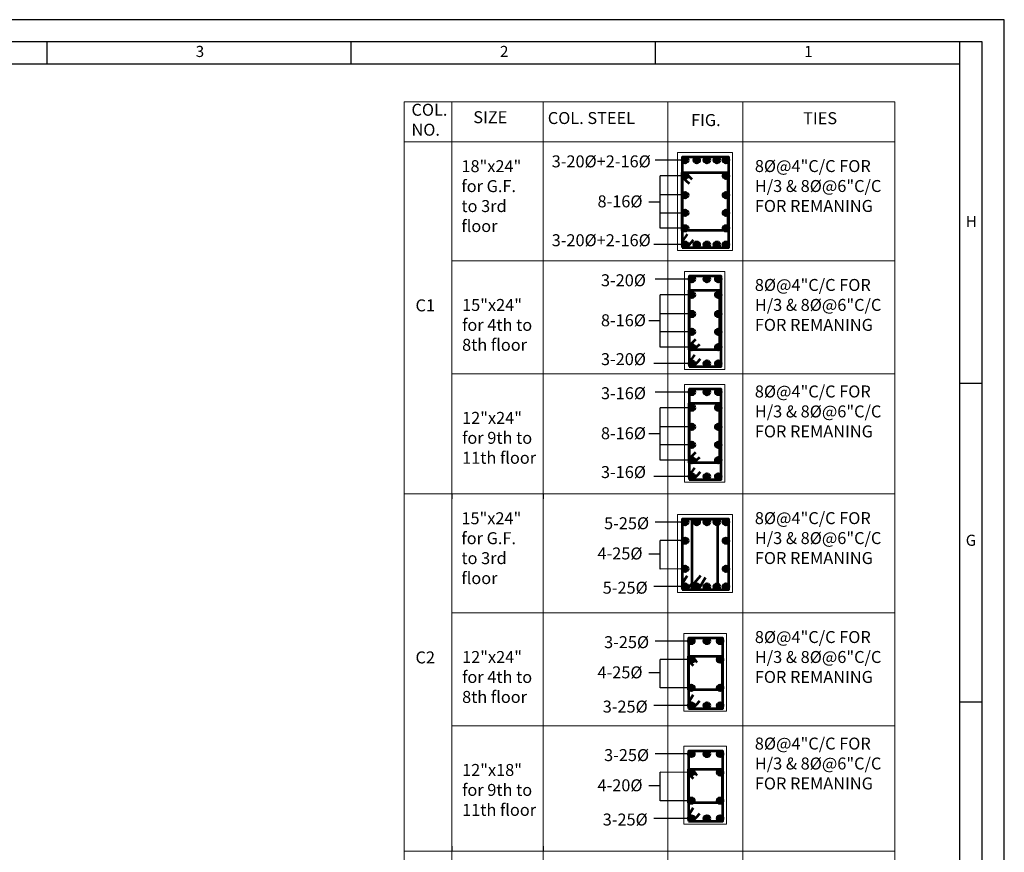
# Model space of a CAD drawing. Units: inches. Extents: x 17961 to 1320313, y -521103 to -249995.
# Drawn here: x 664679 to 665501, y -253029 to -252333 of the extents above; entities that cross this region are included whole.
import ezdxf

# ---------------------------------------------------------------- set-up
doc = ezdxf.new("R2010")
doc.units = ezdxf.units.IN
doc.header["$LTSCALE"] = 200
doc.header["$MEASUREMENT"] = 0
for name, color, linetype, lineweight in [('dd', 7, 'Continuous', 25), ('DIM', 7, 'Continuous', 25), ('Layer1', 118, 'Continuous', 20), ('REN', 5, 'Continuous', 53)]:
    doc.layers.add(name, color=color, linetype=linetype, lineweight=lineweight)
doc.layers.add('TEXT', color=7, linetype='Continuous')
doc.styles.add('15', font='ARIAL.TTF', dxfattribs={"height": 15})
doc.styles.get("Standard").update_dxf_attribs({"font": 'verdana.TTF'})

msp = doc.modelspace()

# ---------------------------------------------------------------- hatches: boundary and pattern name
at = {"layer": 'REN'}
for points in [[(665235.01435, -252453.24925), (665234.91125, -252453.24925, -0.377687668), (665232.52984, -252451.06026), (665232.52984, -252450.54634, -0.94872433), (665237.40929, -252450.8033, -0.408055301)], [(665244.73846, -252453.27361), (665244.63536, -252453.27361, -0.377687668), (665242.25395, -252451.08462), (665242.25395, -252450.5707, -0.94872433), (665247.1334, -252450.82766, -0.408055301)], [(665253.23361, -252453.27361), (665253.13052, -252453.27361, -0.377687668), (665250.74911, -252451.08462), (665250.74911, -252450.5707, -0.94872433), (665255.62856, -252450.82766, -0.408055301)], [(665261.57341, -252453.27361), (665261.47032, -252453.27361, -0.377687668), (665259.0889, -252451.08462), (665259.0889, -252450.5707, -0.94872433), (665263.96836, -252450.82766, -0.408055301)], [(665269.14282, -252453.24925), (665269.03972, -252453.24925, -0.377687668), (665266.65831, -252451.06026), (665266.65831, -252450.54634, -0.94872433), (665271.53776, -252450.8033, -0.408055301)], [(665235.01084, -252466.30984), (665234.90774, -252466.30984, -0.377687668), (665232.52633, -252464.12085), (665232.52633, -252463.60693, -0.94872433), (665237.40578, -252463.86389, -0.408055301)], [(665269.13931, -252466.30984), (665269.03621, -252466.30984, -0.377687668), (665266.6548, -252464.12085), (665266.6548, -252463.60693, -0.94872433), (665271.53425, -252463.86389, -0.408055301)], [(665235.01084, -252482.36979), (665234.90774, -252482.36979, -0.377687668), (665232.52633, -252480.1808), (665232.52633, -252479.66689, -0.94872433), (665237.40578, -252479.92384, -0.408055301)], [(665269.13931, -252482.36979), (665269.03621, -252482.36979, -0.377687668), (665266.6548, -252480.1808), (665266.6548, -252479.66689, -0.94872433), (665271.53425, -252479.92384, -0.408055301)], [(665235.01084, -252497.27199), (665234.90774, -252497.27199, -0.377687668), (665232.52633, -252495.083), (665232.52633, -252494.56908, -0.94872433), (665237.40578, -252494.82604, -0.408055301)], [(665269.13931, -252497.27199), (665269.03621, -252497.27199, -0.377687668), (665266.6548, -252495.083), (665266.6548, -252494.56908, -0.94872433), (665271.53425, -252494.82604, -0.408055301)], [(665235.01084, -252510.14883), (665234.90774, -252510.14883, -0.377687668), (665232.52633, -252507.95984), (665232.52633, -252507.44592, -0.94872433), (665237.40578, -252507.70288, -0.408055301)], [(665269.13931, -252510.14883), (665269.03621, -252510.14883, -0.377687668), (665266.6548, -252507.95984), (665266.6548, -252507.44592, -0.94872433), (665271.53425, -252507.70288, -0.408055301)], [(665235.01435, -252523.74372), (665234.91125, -252523.74372, -0.377687668), (665232.52984, -252521.55473), (665232.52984, -252521.04081, -0.94872433), (665237.40929, -252521.29777, -0.408055301)], [(665244.73846, -252523.74612), (665244.63536, -252523.74612, -0.377687668), (665242.25395, -252521.55713), (665242.25395, -252521.04322, -0.94872433), (665247.1334, -252521.30017, -0.408055301)], [(665253.23361, -252523.74612), (665253.13052, -252523.74612, -0.377687668), (665250.74911, -252521.55713), (665250.74911, -252521.04322, -0.94872433), (665255.62856, -252521.30017, -0.408055301)], [(665261.57341, -252523.74612), (665261.47032, -252523.74612, -0.377687668), (665259.0889, -252521.55713), (665259.0889, -252521.04322, -0.94872433), (665263.96836, -252521.30017, -0.408055301)], [(665269.14282, -252523.74372), (665269.03972, -252523.74372, -0.377687668), (665266.65831, -252521.55473), (665266.65831, -252521.04081, -0.94872433), (665271.53776, -252521.29777, -0.408055301)], [(665240.75142, -252552.5825), (665240.64833, -252552.5825, -0.377687668), (665238.26691, -252550.39351), (665238.26691, -252549.87959, -0.94872433), (665243.14637, -252550.13655, -0.408055301)], [(665253.23361, -252552.60685), (665253.13052, -252552.60685, -0.377687668), (665250.74911, -252550.41786), (665250.74911, -252549.90395, -0.94872433), (665255.62856, -252550.1609, -0.408055301)], [(665262.72918, -252552.5825), (665262.62609, -252552.5825, -0.377687668), (665260.24467, -252550.39351), (665260.24467, -252549.87959, -0.94872433), (665265.12413, -252550.13655, -0.408055301)], [(665240.74791, -252565.64309), (665240.64482, -252565.64309, -0.377687668), (665238.26341, -252563.45409), (665238.26341, -252562.94018, -0.94872433), (665243.14286, -252563.19714, -0.408055301)], [(665262.72567, -252565.64309), (665262.62258, -252565.64309, -0.377687668), (665260.24116, -252563.45409), (665260.24116, -252562.94018, -0.94872433), (665265.12062, -252563.19714, -0.408055301)], [(665240.74791, -252581.70304), (665240.64482, -252581.70304, -0.377687668), (665238.26341, -252579.51405), (665238.26341, -252579.00013, -0.94872433), (665243.14286, -252579.25709, -0.408055301)], [(665262.72567, -252581.70304), (665262.62258, -252581.70304, -0.377687668), (665260.24116, -252579.51405), (665260.24116, -252579.00013, -0.94872433), (665265.12062, -252579.25709, -0.408055301)], [(665240.74791, -252596.60523), (665240.64482, -252596.60523, -0.377687668), (665238.26341, -252594.41624), (665238.26341, -252593.90233, -0.94872433), (665243.14286, -252594.15928, -0.408055301)], [(665262.72567, -252596.60523), (665262.62258, -252596.60523, -0.377687668), (665260.24116, -252594.41624), (665260.24116, -252593.90233, -0.94872433), (665265.12062, -252594.15928, -0.408055301)], [(665240.74791, -252609.48208), (665240.64482, -252609.48208, -0.377687668), (665238.26341, -252607.29309), (665238.26341, -252606.77917, -0.94872433), (665243.14286, -252607.03613, -0.408055301)], [(665262.72567, -252609.48208), (665262.62258, -252609.48208, -0.377687668), (665260.24116, -252607.29309), (665260.24116, -252606.77917, -0.94872433), (665265.12062, -252607.03613, -0.408055301)], [(665240.75142, -252623.07697), (665240.64833, -252623.07697, -0.377687668), (665238.26691, -252620.88798), (665238.26691, -252620.37406, -0.94872433), (665243.14637, -252620.63102, -0.408055301)], [(665253.23361, -252623.07937), (665253.13052, -252623.07937, -0.377687668), (665250.74911, -252620.89038), (665250.74911, -252620.37646, -0.94872433), (665255.62856, -252620.63342, -0.408055301)], [(665262.72918, -252623.07697), (665262.62609, -252623.07697, -0.377687668), (665260.24467, -252620.88798), (665260.24467, -252620.37406, -0.94872433), (665265.12413, -252620.63102, -0.408055301)], [(665240.75142, -252646.93951), (665240.64833, -252646.93951, -0.377687668), (665238.26691, -252644.75052), (665238.26691, -252644.23661, -0.94872433), (665243.14637, -252644.49356, -0.408055301)], [(665253.23361, -252646.96387), (665253.13052, -252646.96387, -0.377687668), (665250.74911, -252644.77488), (665250.74911, -252644.26096, -0.94872433), (665255.62856, -252644.51792, -0.408055301)], [(665262.72918, -252646.93951), (665262.62609, -252646.93951, -0.377687668), (665260.24467, -252644.75052), (665260.24467, -252644.23661, -0.94872433), (665265.12413, -252644.49356, -0.408055301)], [(665240.74791, -252660.0001), (665240.64482, -252660.0001, -0.377687668), (665238.26341, -252657.81111), (665238.26341, -252657.29719, -0.94872433), (665243.14286, -252657.55415, -0.408055301)], [(665262.72567, -252660.0001), (665262.62258, -252660.0001, -0.377687668), (665260.24116, -252657.81111), (665260.24116, -252657.29719, -0.94872433), (665265.12062, -252657.55415, -0.408055301)], [(665240.74791, -252676.06006), (665240.64482, -252676.06006, -0.377687668), (665238.26341, -252673.87106), (665238.26341, -252673.35715, -0.94872433), (665243.14286, -252673.61411, -0.408055301)], [(665262.72567, -252676.06006), (665262.62258, -252676.06006, -0.377687668), (665260.24116, -252673.87106), (665260.24116, -252673.35715, -0.94872433), (665265.12062, -252673.61411, -0.408055301)], [(665240.74791, -252690.96225), (665240.64482, -252690.96225, -0.377687668), (665238.26341, -252688.77326), (665238.26341, -252688.25934, -0.94872433), (665243.14286, -252688.5163, -0.408055301)], [(665262.72567, -252690.96225), (665262.62258, -252690.96225, -0.377687668), (665260.24116, -252688.77326), (665260.24116, -252688.25934, -0.94872433), (665265.12062, -252688.5163, -0.408055301)], [(665240.74791, -252703.83909), (665240.64482, -252703.83909, -0.377687668), (665238.26341, -252701.6501), (665238.26341, -252701.13618, -0.94872433), (665243.14286, -252701.39314, -0.408055301)], [(665262.72567, -252703.83909), (665262.62258, -252703.83909, -0.377687668), (665260.24116, -252701.6501), (665260.24116, -252701.13618, -0.94872433), (665265.12062, -252701.39314, -0.408055301)], [(665240.75142, -252717.43398), (665240.64833, -252717.43398, -0.377687668), (665238.26691, -252715.24499), (665238.26691, -252714.73107, -0.94872433), (665243.14637, -252714.98803, -0.408055301)], [(665253.23361, -252717.43638), (665253.13052, -252717.43638, -0.377687668), (665250.74911, -252715.24739), (665250.74911, -252714.73348, -0.94872433), (665255.62856, -252714.99043, -0.408055301)], [(665262.72918, -252717.43398), (665262.62609, -252717.43398, -0.377687668), (665260.24467, -252715.24499), (665260.24467, -252714.73107, -0.94872433), (665265.12413, -252714.98803, -0.408055301)], [(665235.01435, -252755.5882), (665234.91125, -252755.5882, -0.377687668), (665232.52984, -252753.39921), (665232.52984, -252752.88529, -0.94872433), (665237.40929, -252753.14225, -0.408055301)], [(665244.73846, -252755.61256), (665244.63536, -252755.61256, -0.377687668), (665242.25395, -252753.42357), (665242.25395, -252752.90965, -0.94872433), (665247.1334, -252753.16661, -0.408055301)], [(665253.23361, -252755.61256), (665253.13052, -252755.61256, -0.377687668), (665250.74911, -252753.42357), (665250.74911, -252752.90965, -0.94872433), (665255.62856, -252753.16661, -0.408055301)], [(665261.57341, -252755.61256), (665261.47032, -252755.61256, -0.377687668), (665259.0889, -252753.42357), (665259.0889, -252752.90965, -0.94872433), (665263.96836, -252753.16661, -0.408055301)], [(665269.14282, -252755.5882), (665269.03972, -252755.5882, -0.377687668), (665266.65831, -252753.39921), (665266.65831, -252752.88529, -0.94872433), (665271.53776, -252753.14225, -0.408055301)], [(665235.01084, -252771.1449), (665234.90774, -252771.1449, -0.377687668), (665232.52633, -252768.95591), (665232.52633, -252768.44199, -0.94872433), (665237.40578, -252768.69895, -0.408055301)], [(665269.13931, -252771.1449), (665269.03621, -252771.1449, -0.377687668), (665266.6548, -252768.95591), (665266.6548, -252768.44199, -0.94872433), (665271.53425, -252768.69895, -0.408055301)], [(665235.01084, -252794.63188), (665234.90774, -252794.63188, -0.377687668), (665232.52633, -252792.44289), (665232.52633, -252791.92897, -0.94872433), (665237.40578, -252792.18593, -0.408055301)], [(665269.13931, -252794.63188), (665269.03621, -252794.63188, -0.377687668), (665266.6548, -252792.44289), (665266.6548, -252791.92897, -0.94872433), (665271.53425, -252792.18593, -0.408055301)], [(665235.01435, -252809.42155), (665234.91125, -252809.42155, -0.377687668), (665232.52984, -252807.23255), (665232.52984, -252806.71864, -0.94872433), (665237.40929, -252806.9756, -0.408055301)], [(665244.73846, -252809.42395), (665244.63536, -252809.42395, -0.377687668), (665242.25395, -252807.23496), (665242.25395, -252806.72104, -0.94872433), (665247.1334, -252806.978, -0.408055301)], [(665253.23361, -252809.42395), (665253.13052, -252809.42395, -0.377687668), (665250.74911, -252807.23496), (665250.74911, -252806.72104, -0.94872433), (665255.62856, -252806.978, -0.408055301)], [(665261.57341, -252809.42395), (665261.47032, -252809.42395, -0.377687668), (665259.0889, -252807.23496), (665259.0889, -252806.72104, -0.94872433), (665263.96836, -252806.978, -0.408055301)], [(665269.14282, -252809.42155), (665269.03972, -252809.42155, -0.377687668), (665266.65831, -252807.23255), (665266.65831, -252806.71864, -0.94872433), (665271.53776, -252806.9756, -0.408055301)], [(665240.23063, -252854.92145), (665240.12754, -252854.92145, -0.377687668), (665237.74612, -252852.73246), (665237.74612, -252852.21854, -0.94872433), (665242.62558, -252852.4755, -0.408055301)], [(665253.23361, -252854.94581), (665253.13052, -252854.94581, -0.377687668), (665250.74911, -252852.75681), (665250.74911, -252852.2429, -0.94872433), (665255.62856, -252852.49986, -0.408055301)], [(665264.22996, -252854.92145), (665264.12686, -252854.92145, -0.377687668), (665261.74545, -252852.73246), (665261.74545, -252852.21854, -0.94872433), (665266.6249, -252852.4755, -0.408055301)], [(665240.22712, -252870.47814), (665240.12403, -252870.47814, -0.377687668), (665237.74261, -252868.28915), (665237.74261, -252867.77523, -0.94872433), (665242.62207, -252868.03219, -0.408055301)], [(665264.22645, -252870.47814), (665264.12335, -252870.47814, -0.377687668), (665261.74194, -252868.28915), (665261.74194, -252867.77523, -0.94872433), (665266.62139, -252868.03219, -0.408055301)], [(665240.22712, -252893.96512), (665240.12403, -252893.96512, -0.377687668), (665237.74261, -252891.77613), (665237.74261, -252891.26221, -0.94872433), (665242.62207, -252891.51917, -0.408055301)], [(665264.22645, -252893.96512), (665264.12335, -252893.96512, -0.377687668), (665261.74194, -252891.77613), (665261.74194, -252891.26221, -0.94872433), (665266.62139, -252891.51917, -0.408055301)], [(665240.23063, -252908.75479), (665240.12754, -252908.75479, -0.377687668), (665237.74612, -252906.5658), (665237.74612, -252906.05188, -0.94872433), (665242.62558, -252906.30884, -0.408055301)], [(665253.23361, -252908.75719), (665253.13052, -252908.75719, -0.377687668), (665250.74911, -252906.5682), (665250.74911, -252906.05428, -0.94872433), (665255.62856, -252906.31124, -0.408055301)], [(665264.22996, -252908.75479), (665264.12686, -252908.75479, -0.377687668), (665261.74545, -252906.5658), (665261.74545, -252906.05188, -0.94872433), (665266.6249, -252906.30884, -0.408055301)], [(665240.23063, -252949.27846), (665240.12754, -252949.27846, -0.377687668), (665237.74612, -252947.08947), (665237.74612, -252946.57556, -0.94872433), (665242.62558, -252946.83251, -0.408055301)], [(665253.23361, -252949.30282), (665253.13052, -252949.30282, -0.377687668), (665250.74911, -252947.11383), (665250.74911, -252946.59991, -0.94872433), (665255.62856, -252946.85687, -0.408055301)], [(665264.22996, -252949.27846), (665264.12686, -252949.27846, -0.377687668), (665261.74545, -252947.08947), (665261.74545, -252946.57556, -0.94872433), (665266.6249, -252946.83251, -0.408055301)], [(665240.22712, -252964.83516), (665240.12403, -252964.83516, -0.377687668), (665237.74261, -252962.64617), (665237.74261, -252962.13225, -0.94872433), (665242.62207, -252962.38921, -0.408055301)], [(665264.22645, -252964.83516), (665264.12335, -252964.83516, -0.377687668), (665261.74194, -252962.64617), (665261.74194, -252962.13225, -0.94872433), (665266.62139, -252962.38921, -0.408055301)], [(665240.22712, -252988.32214), (665240.12403, -252988.32214, -0.377687668), (665237.74261, -252986.13315), (665237.74261, -252985.61923, -0.94872433), (665242.62207, -252985.87619, -0.408055301)], [(665264.22645, -252988.32214), (665264.12335, -252988.32214, -0.377687668), (665261.74194, -252986.13315), (665261.74194, -252985.61923, -0.94872433), (665266.62139, -252985.87619, -0.408055301)], [(665240.23063, -253003.11181), (665240.12754, -253003.11181, -0.377687668), (665237.74612, -253000.92282), (665237.74612, -253000.4089, -0.94872433), (665242.62558, -253000.66586, -0.408055301)], [(665253.23361, -253003.11421), (665253.13052, -253003.11421, -0.377687668), (665250.74911, -253000.92522), (665250.74911, -253000.4113, -0.94872433), (665255.62856, -253000.66826, -0.408055301)], [(665264.22996, -253003.11181), (665264.12686, -253003.11181, -0.377687668), (665261.74545, -253000.92282), (665261.74545, -253000.4089, -0.94872433), (665266.6249, -253000.66586, -0.408055301)]]:
    msp.add_hatch(color=256, dxfattribs=at).paths.add_polyline_path(points)

# ---------------------------------------------------------------- linework, layer by layer
for p, q in [((665232.51631, -252450.8033), (665209.96414, -252450.8033)), ((665234.95929, -252463.86389), (665214.29275, -252463.86389)), ((665214.29275, -252507.5719), (665214.29275, -252463.86389)), ((665232.51631, -252479.79286), (665214.3947, -252479.72651)), ((665214.29275, -252485.71789), (665204.84005, -252485.71789)), ((665232.51631, -252494.95702), (665214.33892, -252494.96185)), ((665232.51631, -252507.5719), (665214.29275, -252507.5719)), ((665232.51631, -252521.29777), (665208.81655, -252521.29777)), ((665238.25338, -252550.13655), (665209.96414, -252550.13655)), ((665240.69637, -252563.19714), (665214.29275, -252563.19714)), ((665214.29275, -252606.90515), (665214.29275, -252563.19714)), ((665238.25338, -252579.12611), (665214.3947, -252579.05976)), ((665214.29275, -252585.05114), (665204.84005, -252585.05114)), ((665238.25338, -252594.29027), (665214.33892, -252594.29509)), ((665238.25338, -252606.90515), (665214.29275, -252606.90515)), ((665238.25338, -252620.63102), (665208.81655, -252620.63102)), ((665238.25338, -252644.49356), (665209.96414, -252644.49356)), ((665240.69637, -252657.55415), (665214.29275, -252657.55415)), ((665214.29275, -252701.26216), (665214.29275, -252657.55415)), ((665214.29275, -252679.40816), (665204.84005, -252679.40816)), ((665238.25338, -252673.48312), (665214.3947, -252673.41677)), ((665238.25338, -252688.64728), (665214.33892, -252688.65211)), ((665238.25338, -252701.26216), (665214.29275, -252701.26216)), ((665238.25338, -252714.98803), (665208.81655, -252714.98803)), ((665232.51631, -252753.14225), (665209.96414, -252753.14225)), ((665232.51631, -252768.56796), (665214.29275, -252768.50124)), ((665214.29275, -252792.32175), (665214.29275, -252768.50124)), ((665214.29275, -252779.85847), (665204.84005, -252779.85847)), ((665232.51631, -252792.31691), (665214.29275, -252792.32175)), ((665232.51631, -252806.9756), (665208.81655, -252806.9756)), ((665237.73259, -252852.4755), (665209.96414, -252852.4755)), ((665237.73259, -252867.90121), (665214.29275, -252867.83449)), ((665214.29275, -252891.65499), (665214.29275, -252867.83449)), ((665214.29275, -252879.19172), (665204.84005, -252879.19172)), ((665237.73259, -252891.65016), (665214.29275, -252891.65499)), ((665237.73259, -252906.30884), (665208.81655, -252906.30884)), ((665237.73259, -252946.83251), (665209.96414, -252946.83251)), ((665237.73259, -252962.25822), (665214.29275, -252962.1915)), ((665214.29275, -252986.01201), (665214.29275, -252962.1915)), ((665214.29275, -252973.54873), (665204.84005, -252973.54873)), ((665237.73259, -252986.00717), (665214.29275, -252986.01201)), ((665237.73259, -253000.66586), (665208.81655, -253000.66586))]:
    msp.add_line(p, q)
at = {"layer": 'dd'}
for p, q in [((664702.23669, -252370.52309), (664702.23669, -252351.95729)), ((664956.27872, -252370.52309), (664956.27872, -252351.95729)), ((665210.32075, -252370.52309), (665210.32075, -252351.95729)), ((665464.36278, -252370.52309), (665464.36278, -252351.95729)), ((665464.36278, -252636.94232), (665482.92858, -252636.94232)), ((665464.36278, -252903.36155), (665482.92858, -252903.36155))]:
    msp.add_line(p, q, dxfattribs=at)
for points in [[(662378.72682, -252333.39149), (662378.72682, -254539.00853), (665501.49438, -254539.00853), (665501.49438, -252333.39149)], [(662397.29262, -252351.95729), (662397.29262, -254520.44273), (665482.92858, -254520.44273), (665482.92858, -252351.95729)]]:
    msp.add_lwpolyline(points, close=True, dxfattribs=at)
msp.add_lwpolyline([(665464.36278, -254260.52153), (665464.36278, -252370.52309), (662415.85842, -252370.52309), (662415.85842, -254501.87693), (664777.42818, -254501.87693)], dxfattribs=at)
at = {"layer": 'Layer1'}
for p, q in [((665000.49525, -252401.96047), (665410.01986, -252401.96047)), ((665000.49525, -252401.96047), (665000.49525, -252733.78607)), ((665040.15928, -252401.96047), (665040.15928, -252608.59364)), ((665116.50036, -252401.96047), (665116.50036, -252608.59364)), ((665220.61632, -252401.96047), (665220.61632, -252608.59364)), ((665220.61632, -252401.96047), (665220.61632, -252608.59364)), ((665410.01986, -252435.48754), (665000.49525, -252435.48754)), ((665000.49525, -252473.53868), (665000.49525, -253922.82222)), ((665220.61632, -252534.82079), (665040.15928, -252534.82079)), ((665410.01986, -252534.82079), (665220.61632, -252534.82079)), ((665040.15928, -252608.59364), (665040.15928, -253922.82222)), ((665116.50036, -252608.59364), (665116.50036, -253922.82222)), ((665220.61632, -252608.59364), (665220.61632, -252741.98444)), ((665220.61632, -252608.59364), (665220.61632, -253027.92664)), ((665220.61632, -252629.1778), (665040.15928, -252629.1778)), ((665410.01986, -252629.1778), (665220.61632, -252629.1778)), ((665410.01986, -252729.62812), (665000.49525, -252729.62812)), ((665220.61632, -252729.62812), (665220.61632, -252741.98444)), ((665220.61632, -252729.62812), (665220.61632, -252741.98444)), ((665220.61632, -252729.62812), (665220.61632, -252741.98444)), ((665220.61632, -252828.96136), (665040.15928, -252828.96136)), ((665410.01986, -252828.96136), (665220.61632, -252828.96136)), ((665220.61632, -252902.73422), (665220.61632, -253027.92664)), ((665220.61632, -252902.73422), (665220.61632, -253027.92664)), ((665220.61632, -252923.31838), (665040.15928, -252923.31838)), ((665410.01986, -252923.31838), (665220.61632, -252923.31838)), ((665220.61632, -253023.7687), (665220.61632, -253027.92664)), ((665220.61632, -253023.7687), (665220.61632, -253027.92664)), ((665220.61632, -253023.7687), (665220.61632, -253310.6989)), ((665220.61632, -253023.7687), (665220.61632, -253027.92664)), ((665220.61632, -253023.7687), (665220.61632, -253027.92664)), ((665410.01986, -253027.92664), (665000.49525, -253027.92664)), ((665410.01986, -253027.92664), (665040.15928, -253027.92664))]:
    msp.add_line(p, q, dxfattribs=at)
at = {"layer": 'Layer1', "ltscale": 0.25}
for p, q in [((665283.11306, -252401.96047), (665283.11306, -253922.82222)), ((665410.01986, -252401.96047), (665410.01986, -253922.82222))]:
    msp.add_line(p, q, dxfattribs=at)
at = {"layer": 'Layer1', "ltscale": 0.5}
for points in [[(665228.65706, -252526.18217), (665274.53365, -252526.18217), (665274.53365, -252444.42441), (665228.65706, -252444.42441)], [(665234.39413, -252625.51542), (665268.12001, -252625.51542), (665268.12001, -252543.75765), (665234.39413, -252543.75765)], [(665234.39413, -252719.87243), (665268.12001, -252719.87243), (665268.12001, -252638.11467), (665234.39413, -252638.11467)], [(665228.65706, -252811.86), (665274.53365, -252811.86), (665274.53365, -252746.76336), (665228.65706, -252746.76336)], [(665233.87334, -252911.19324), (665269.62079, -252911.19324), (665269.62079, -252846.0966), (665233.87334, -252846.0966)], [(665233.87334, -253005.55026), (665269.62079, -253005.55026), (665269.62079, -252940.45362), (665233.87334, -252940.45362)]]:
    msp.add_lwpolyline(points, close=True, dxfattribs=at)
at = {"layer": 'REN'}
for p, q in [((665238.7934, -252470.65012), (665233.31463, -252465.67508)), ((665240.87658, -252467.04084), (665234.95929, -252461.4174)), ((665236.57739, -252512.48106), (665232.51631, -252518.78601)), ((665236.74032, -252519.7098), (665232.73228, -252520.29272)), ((665236.29072, -252523.74372), (665242.00884, -252517.3483)), ((665243.68212, -252600.55801), (665238.96051, -252605.31214)), ((665247.11003, -252604.75809), (665242.28915, -252608.8931)), ((665242.7418, -252613.41582), (665238.69201, -252619.23324)), ((665242.83887, -252613.41582), (665242.7418, -252613.41582)), ((665242.4774, -252619.04305), (665238.46936, -252619.62596)), ((665242.0278, -252623.07697), (665247.74591, -252616.68155)), ((665243.68212, -252694.91502), (665238.96051, -252699.66916)), ((665247.11003, -252699.1151), (665242.28915, -252703.25012)), ((665242.4774, -252713.40006), (665238.46936, -252713.98298)), ((665242.7418, -252707.77284), (665238.69201, -252713.59025)), ((665242.0278, -252717.43398), (665247.74591, -252711.03857)), ((665242.83887, -252707.77284), (665242.7418, -252707.77284)), ((665236.57739, -252798.15888), (665232.51631, -252804.46383)), ((665236.29072, -252809.42155), (665242.00884, -252803.02613)), ((665247.86126, -252798.13855), (665240.69637, -252806.32652)), ((665252.01639, -252799.32523), (665246.79671, -252808.21656)), ((665236.74032, -252805.38762), (665232.73228, -252805.97054)), ((665245.01773, -252870.51542), (665241.35035, -252865.08878)), ((665241.92927, -252873.21673), (665238.4529, -252869.76935)), ((665241.79367, -252897.49213), (665237.73259, -252903.79708)), ((665241.507, -252908.75479), (665247.22512, -252902.35937)), ((665241.95661, -252904.72087), (665237.94857, -252905.30379)), ((665245.01773, -252964.87243), (665241.35035, -252959.44579)), ((665241.92927, -252967.57375), (665238.4529, -252964.12637)), ((665241.79367, -252991.84914), (665237.73259, -252998.15409)), ((665241.95661, -252999.07789), (665237.94857, -252999.6608)), ((665241.507, -253003.11181), (665247.22512, -252996.71639))]:
    msp.add_line(p, q, dxfattribs=at)
for points in [[(665232.51631, -252523.74372), (665271.53425, -252523.74372), (665271.53425, -252448.38117), (665232.51631, -252448.38117)], [(665232.51631, -252461.01079), (665270.59632, -252461.01079), (665270.59632, -252509.62891), (665232.51631, -252509.62891)], [(665238.25338, -252623.07697), (665265.12062, -252623.07697), (665265.12062, -252547.71441), (665238.25338, -252547.71441)], [(665238.25338, -252559.40821), (665263.79036, -252559.40821), (665263.79036, -252609.21313), (665238.25338, -252609.21313)], [(665238.25338, -252717.43398), (665265.12062, -252717.43398), (665265.12062, -252642.07143), (665238.25338, -252642.07143)], [(665238.25338, -252653.76523), (665263.79036, -252653.76523), (665263.79036, -252703.57015), (665238.25338, -252703.57015)], [(665232.51631, -252809.42155), (665271.53425, -252809.42155), (665271.53425, -252750.72012), (665232.51631, -252750.72012)], [(665240.69637, -252809.42155), (665262.37122, -252809.42155), (665262.37122, -252750.87229), (665240.69637, -252750.87229)], [(665237.73259, -252908.75479), (665266.62139, -252908.75479), (665266.62139, -252850.05336), (665237.73259, -252850.05336)], [(665237.73259, -252865.08878), (665265.90522, -252865.08878), (665265.90522, -252893.24871), (665237.73259, -252893.24871)], [(665237.73259, -253003.11181), (665266.62139, -253003.11181), (665266.62139, -252944.41038), (665237.73259, -252944.41038)], [(665237.73259, -252959.44579), (665265.90522, -252959.44579), (665265.90522, -252987.60573), (665237.73259, -252987.60573)]]:
    msp.add_lwpolyline(points, close=True, dxfattribs=at)
for centre in [(665234.9628, -252450.8033), (665244.68691, -252450.82766), (665253.18207, -252450.82766), (665261.52186, -252450.82766), (665269.09127, -252450.8033), (665234.95929, -252463.86389), (665269.08776, -252463.86389), (665234.95929, -252479.92384), (665269.08776, -252479.92384), (665234.95929, -252494.82604), (665269.08776, -252494.82604), (665234.95929, -252507.70288), (665269.08776, -252507.70288), (665234.9628, -252521.29777), (665244.68691, -252521.30017), (665253.18207, -252521.30017), (665261.52186, -252521.30017), (665269.09127, -252521.29777), (665240.69988, -252550.13655), (665253.18207, -252550.1609), (665262.67763, -252550.13655), (665240.69637, -252563.19714), (665262.67413, -252563.19714), (665240.69637, -252579.25709), (665262.67413, -252579.25709), (665240.69637, -252594.15928), (665262.67413, -252594.15928), (665240.69637, -252607.03613), (665262.67413, -252607.03613), (665240.69988, -252620.63102), (665253.18207, -252620.63342), (665262.67763, -252620.63102), (665240.69988, -252644.49356), (665253.18207, -252644.51792), (665262.67763, -252644.49356), (665240.69637, -252657.55415), (665262.67413, -252657.55415), (665240.69637, -252673.61411), (665262.67413, -252673.61411), (665240.69637, -252688.5163), (665262.67413, -252688.5163), (665240.69637, -252701.39314), (665262.67413, -252701.39314), (665240.69988, -252714.98803), (665253.18207, -252714.99043), (665262.67763, -252714.98803), (665234.9628, -252753.14225), (665244.68691, -252753.16661), (665253.18207, -252753.16661), (665261.52186, -252753.16661), (665269.09127, -252753.14225), (665234.95929, -252768.69895), (665269.08776, -252768.69895), (665234.95929, -252792.18593), (665269.08776, -252792.18593), (665234.9628, -252806.9756), (665244.68691, -252806.978), (665253.18207, -252806.978), (665261.52186, -252806.978), (665269.09127, -252806.9756), (665240.17908, -252852.4755), (665253.18207, -252852.49986), (665264.17841, -252852.4755), (665240.17557, -252868.03219), (665264.1749, -252868.03219), (665240.17557, -252891.51917), (665264.1749, -252891.51917), (665240.17908, -252906.30884), (665253.18207, -252906.31124), (665264.17841, -252906.30884), (665240.17908, -252946.83251), (665253.18207, -252946.85687), (665264.17841, -252946.83251), (665240.17557, -252962.38921), (665264.1749, -252962.38921), (665240.17557, -252985.87619), (665264.1749, -252985.87619), (665240.17908, -253000.66586), (665253.18207, -253000.66826), (665264.17841, -253000.66586)]:
    msp.add_circle(centre, 2.44649, dxfattribs=at)
at = {"layer": 'TEXT'}
for p, q in [((665040.15928, -252729.62812), (665040.15928, -252733.78607)), ((665040.15928, -252729.62812), (665040.15928, -252733.78607)), ((665116.50036, -252729.62812), (665116.50036, -252733.78607)), ((665116.50036, -252729.62812), (665116.50036, -252733.78607)), ((665040.15928, -253023.7687), (665040.15928, -253027.92664)), ((665040.15928, -253023.7687), (665040.15928, -253027.92664)), ((665040.15928, -253023.7687), (665040.15928, -253027.92664)), ((665040.15928, -253023.7687), (665040.15928, -253027.92664)), ((665116.50036, -253023.7687), (665116.50036, -253027.92664)), ((665116.50036, -253023.7687), (665116.50036, -253027.92664)), ((665116.50036, -253023.7687), (665116.50036, -253027.92664)), ((665116.50036, -253023.7687), (665116.50036, -253027.92664))]:
    msp.add_line(p, q, dxfattribs=at)

# ---------------------------------------------------------------- texts
at = {"layer": 'DIM', "color": 0, "char_height": 9.2829, "width": 9.5852356, "attachment_point": 1}
for s, insert in [('3', (664826.40472, -252355.2856)), ('2', (665080.44675, -252355.2856)), ('1', (665334.48878, -252355.2856)), ('H', (665469.28318, -252497.26801)), ('G', (665469.28318, -252763.68724))]:
    msp.add_mtext(s, dxfattribs=dict(at, insert=insert))
at = {"layer": 'TEXT', "char_height": 10, "attachment_point": 1, "style": '15'}
for s, insert, width in [('COL. \\PNO.', (665006.5203, -252403.65755), 116.8002608), ('SIZE', (665058.13849, -252409.85147), 116.8002608), ('COL. STEEL', (665120.33385, -252410.55603), 116.8002608), ('FIG.', (665239.92249, -252412.25946), 116.8002608), ('TIES', (665333.5322, -252410.70632), 116.8002608), ('18"x24"\\Pfor G.F. to 3rd floor', (665048.2188, -252450.77848), 61.8521843), ('3-20%%C+2-16%%C', (665123.60567, -252446.75967), 61.8521843), ('8%%C@4"C/C FOR\\PH/3 & 8%%C@6"C/C\\PFOR REMANING ', (665293.2196, -252450.68412), 116.8002608), ('8-16%%C', (665161.846, -252480.19657), 61.8521843), ('3-20%%C+2-16%%C', (665123.60567, -252512.65407), 61.8521843), ('3-20%%C', (665164.72751, -252546.09292), 116.8002608), ('8%%C@4"C/C FOR\\PH/3 & 8%%C@6"C/C\\PFOR REMANING ', (665293.2196, -252550.01736), 116.8002608), ('C1', (665009.89872, -252567.06399), 20.6291184), ('15"x24"\\Pfor 4th to\\P8th floor', (665048.79258, -252566.7109), 61.8521843), ('8-16%%C', (665164.72751, -252579.52982), 116.8002608), ('3-20%%C', (665164.72751, -252611.98732), 116.8002608), ('8%%C@4"C/C FOR\\PH/3 & 8%%C@6"C/C\\PFOR REMANING ', (665293.2196, -252639.00764), 116.8002608), ('3-16%%C', (665164.72751, -252640.44993), 116.8002608), ('12"x24"\\Pfor 9th to\\P11th floor', (665048.79258, -252661.06792), 61.8521843), ('8-16%%C', (665164.72751, -252673.88684), 116.8002608), ('3-16%%C', (665164.72751, -252706.34433), 116.8002608), ('15"x24"\\Pfor G.F. to 3rd floor', (665048.2188, -252744.91906), 61.8521843), ('8%%C@4"C/C FOR\\PH/3 & 8%%C@6"C/C\\PFOR REMANING ', (665293.2196, -252744.82469), 116.8002608), ('5-25%%C', (665167.35171, -252749.09862), 116.8002608), ('4-25%%C', (665161.846, -252774.33715), 116.8002608), ('5-25%%C', (665166.20412, -252802.93196), 116.8002608), ('8%%C@4"C/C FOR\\PH/3 & 8%%C@6"C/C\\PFOR REMANING ', (665293.2196, -252844.15794), 116.8002608), ('3-25%%C', (665167.35171, -252848.43187), 116.8002608), ('C2', (665009.89872, -252861.20457), 20.6291184), ('12"x24"\\Pfor 4th to\\P8th floor', (665048.79258, -252860.85148), 61.8521843), ('4-25%%C', (665161.846, -252873.6704), 116.8002608), ('3-25%%C', (665166.20412, -252902.26521), 116.8002608), ('8%%C@4"C/C FOR\\PH/3 & 8%%C@6"C/C\\PFOR REMANING ', (665293.2196, -252933.14822), 116.8002608), ('3-25%%C', (665167.35171, -252942.78888), 116.8002608), ('12"x18"\\Pfor 9th to\\P11th floor', (665048.79258, -252955.2085), 61.8521843), ('4-20%%C', (665161.846, -252968.02741), 116.8002608), ('3-25%%C', (665166.20412, -252996.62222), 116.8002608)]:
    msp.add_mtext(s, dxfattribs=dict(at, insert=insert, width=width))

doc.saveas('drawing.dxf')
